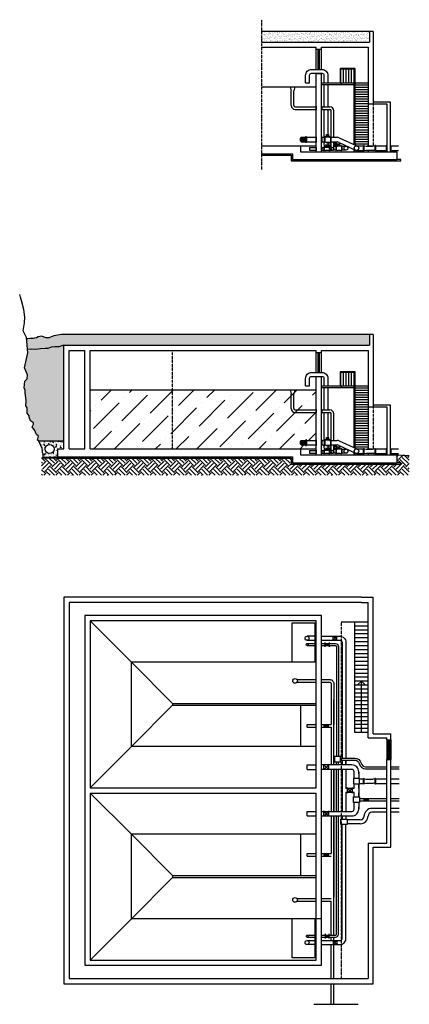
# Model space of a CAD drawing. Units: millimetres. Extents: x 69033 to 184985, y -18279 to 77490.
# Drawn here: x 69033 to 98716, y 2539 to 77490 of the extents above; entities that cross this region are included whole.
import ezdxf

# ---------------------------------------------------------------- set-up
doc = ezdxf.new("R2010")
doc.units = ezdxf.units.MM
doc.header["$LTSCALE"] = 0.1
doc.linetypes.add('ACAD_ISO03W100', pattern=[30, 12, -18])
for name, color, linetype in [('condotte', 4, 'Continuous'), ('costruz secondarie', 250, 'Continuous'), ('divisori', 7, 'Continuous'), ('murature', 7, 'Continuous'), ('non visibile', 253, 'ACAD_ISO03W100'), ('sottile', 8, 'Continuous')]:
    doc.layers.add(name, color=color, linetype=linetype)

msp = doc.modelspace()

# ---------------------------------------------------------------- hatches: boundary and pattern name
at = {"layer": 'sottile'}
h = msp.add_hatch(dxfattribs=at)
h.set_pattern_fill('AR-SAND', color=256, scale=5, style=0)
h.set_pattern_definition([(37.5, (0, 23071.3), (-8.00016, 244.70662), [0, -193.04, 0, -215.9, 0, -206.375]), (7.5, (0, 23071.3), (224.7616, 358.41255), [0, -104.14, 0, -173.99, 0, -66.675]), (327.5, (-156.2, 23071.3), (395.4962, 0.7186), [0, -63.5, 0, -228.6, 0, -298.45]), (317.5, (-156.2, 23071.3), (381.7782, 111.4647), [0, -31.75, 0, -149.86, 0, -171.45])])
h.paths.add_polyline_path([(87466, 76588), (87466, 75788), (95671, 75788), (95671, 76588)])
h = msp.add_hatch(dxfattribs=at)
h.set_pattern_fill('AR-SAND', color=256, scale=5, style=0)
h.paths.add_polyline_path([(95671, 53517), (72222, 53517), (71626, 53412), (71260, 53284), (71040, 53266), (70692, 53394), (70454, 53339), (70307, 53266), (70142, 53248), (70051, 53229), (69959, 53229), (69794, 53211), (69629, 53193), (69553, 53184), (69623, 52373), (69904, 52398), (70249, 52383), (70623, 52427), (70983, 52455), (71170, 52470), (71443, 52570), (71702, 52585), (72004, 52585), (72404, 52717), (95671, 52717)])
h = msp.add_hatch(dxfattribs=at)
h.set_pattern_fill('GRAVEL', color=256, scale=20, angle=45, style=0)
h.set_pattern_definition([(273.0128, (-100.58, 617.84), (359.211776, -6106.580577), [68.3442, -6766.1]), (229.9697, (-96.987, 549.592), (3951.322201, 4669.737621), [117.281, -11610.8]), (177.5104, (-172.42, 459.79), (7543.416388, -359.216718), [82.6964, -8186.94]), (312.2737, (-222.71, 229.895), (-6824.9939, 7543.41127), [106.801, -10573.28]), (337.8337, (-150.868, 150.868), (-6106.581712, 2514.469066), [104.7268, -10367.96]), (42.2737, (-53.882, 111.355), (-7543.41127, -6824.9939), [106.801, -10573.28]), (82.6942, (25.145, 183.197), (-1077.636887, -8261.8353794), [141.2388, -13982.62]), (117.2553, (43.105, 323.29), (-5388.150935, 10417.104422), [133.344, -13201.06]), (166.4296, (-17.96, 441.829), (-7543.410389, 1796.044991), [107.1626, -10609.1]), (220.2364, (-122.13, 466.973), (4310.516463, 3592.102716), [122.3426, -5994.78]), (267.3974, (-215.526, 387.947), (-359.215515, -8261.8306205), [158.2156, -15663.36]), (183.8141, (136.5, 581.92), (-4669.728266, -359.211958), [54.001, -5346.12]), (216.4692, (82.618, 578.328), (5388.1483546, 3951.303755), [102.7364, -10170.92]), (270, (6e-14, 517.26), (359.21, -359.21), [71.8418, -646.578]), (248.1986, (-68.25, 535.22), (1077.63364, 2514.48092), [38.6882, -3830.12]), (336.8014, (-82.62, 499.3), (-1436.84193, 718.42093), [54.7132, -2680.96]), (75.9638, (-32.33, 477.75), (359.20855, 1796.05065), [88.864, -2873.26]), (206.5651, (-10.78, 563.96), (1077.63053, 359.2111), [64.2574, -1542.18]), (61.3895, (-290.96, 290.96), (2514.475937, 4669.732923), [90.0176, -8911.76]), (115.3462, (-247.855, 369.987), (2514.47013, -5388.144081), [75.5198, -7476.44]), (338.1986, (-82.62, 635.8), (-2514.48092, 1077.63364), [77.376, -3791.44]), (28.6105, (-10.776, 607.065), (-4669.732923, -2514.475937), [90.0176, -8911.76]), (24.444, (-68.25, 68.25), (-2514.47307, -1077.633836), [86.807, -4253.54]), (339.7751, (10.776, 104.17), (-5747.357897, 2155.26382), [72.7344, -7200.72]), (111.8014, (280.184, 280.184), (-1077.63364, 2514.48092), [77.376, -3791.44]), (62.354, (251.447, 352.026), (-3232.894623, -6106.572247), [85.1566, -8430.48]), (114.444, (104.17, 104.17), (1077.633836, -2514.47307), [43.4036, -4296.96]), (146.3099, (258.63, 258.63), (-1796.04485, 1077.62791), [25.903, -2564.4]), (210.9638, (237.08, 273), (1436.84111, 718.42187), [104.7268, -1989.81]), (231.009, (147.276, 219.118), (3232.8877454, 3951.3065574), [97.0534, -9608.28]), (348.6901, (6e-14, 445.42), (-1077.63016, 359.20943), [73.2648, -1758.356]), (38.1572, (71.842, 431.052), (6825.000395, 5388.1529804), [127.9114, -12663.2]), (105.9454, (172.42, 510.08), (1077.628082, -3951.303356), [52.3016, -5177.88]), (135, (158.05, 560.37), (-718.4205, 6e-14), [30.48, -477.52]), (165.2564, (129.316, 222.71), (3951.30838, -1077.632512), [70.5734, -6986.78]), (93.0128, (61.066, 240.67), (-359.211776, 6106.580577), [136.6886, -6697.76]), (45, (53.9, 377.17), (6e-14, 718.4205), [132.08, -375.92]), (10.3048, (147.276, 470.565), (-6106.568178, -1077.624272), [80.322, -7951.86]), (299.0546, (226.3, 484.934), (1077.63324, -1796.055563), [73.9658, -3624.34]), (252.646, (262.223, 420.276), (-3232.887547, -10417.0969624), [120.429, -11922.5]), (220.4261, (226.302, 305.329), (-5028.9427654, -4310.5257515), [127.4058, -12613.16]), (220.4261, (226.302, 305.329), (-5028.9427654, -4310.5257515), [127.4058, -12613.16])])
h.paths.add_polyline_path([(72404, 52717), (72004, 52585), (71702, 52585), (71443, 52570), (71170, 52470), (70983, 52455), (70623, 52427), (70249, 52383), (69904, 52398), (69623, 52373), (69644, 52140), (69389, 50996), (69618, 50462), (69593, 50157), (69415, 49979), (69364, 49470), (69440, 49292), (69440, 49114), (69516, 48479), (69491, 48097), (69593, 47945), (69593, 47538), (69745, 47334), (69745, 47233), (69847, 46953), (70076, 46801), (70076, 46699), (69974, 46495), (70178, 46216), (70254, 46012), (70305, 45911), (70458, 45783), (70381, 45478), (70458, 45453), (70463, 45440), (72404, 45440)])
h = msp.add_hatch(dxfattribs=at)
h.set_pattern_fill('ANSI36', color=5, scale=350, style=0)
h.paths.add_polyline_path([(80684, 49317), (74404, 49317), (74404, 44817), (80684, 44817)])
h.paths.add_polyline_path([(91614, 49317), (89992, 49317), (89992, 49319), (89642, 49319), (89642, 49317), (80684, 49317), (80684, 44817), (90414, 44817), (91614, 44817), (91614, 45087, -1), (91584, 45087), (91584, 45117), (90893, 45117), (90893, 45096, -1), (90863, 45096), (90863, 45117), (90825, 45117), (90825, 45096, -1), (90805, 45096), (90805, 45117), (90484, 45117), (90414, 45187), (90414, 45397), (90484, 45467), (90805, 45467), (90805, 45488, -1), (90825, 45488), (90825, 45467), (90863, 45467), (90863, 45488, -1), (90893, 45488), (90893, 45467), (91584, 45467), (91584, 45497, -1), (91614, 45497)])
h.paths.add_polyline_path([(91582, 47819, -1), (91612, 47819), (91612, 47559, -1), (91582, 47559)], flags=16)
h = msp.add_hatch(dxfattribs=at)
h.set_pattern_fill('AR-CONC', color=256, scale=2, angle=45, style=0)
h.set_pattern_definition([(95, (0, 0), (280.1893, 235.1068), [38.1, -419.1]), (40, (0, 0), (-320.0358, 220.354), [30.48, -335.28]), (145.451, (23.35, 19.6), (-39.8443, 455.4605), [32.38, -356.18]), (91.1842, (-71.84, 71.84), (442.8205, 323.9068), [57.15, -628.65]), (141.6356, (-34.94, 98.83), (-14.1723, 685.653), [48.57, -534.27]), (36.184, (-71.84, 71.84), (-14.171, 685.6528), [45.72, -502.92]), (66, (-17.96, 89.8), (359.0411, 69.7905), [38.1, -419.1]), (11, (-17.96, 89.8), (-173.0799, 347.8824), [30.48, -335.28]), (116.4514, (11.96, 95.62), (185.9601, 417.6729), [32.38, -356.18]), (82.5, (0, 0), (-115.21094, 123.94683), [0, -331.216, 0, -340.36, 0, -336.55]), (52.5, (0, 0), (-47.17945, 236.174), [0, -194.056, 0, -323.596, 0, -128.27]), (12.5, (-80.1, -80.1), (199.85573, 183.6524), [0, -127, 0, -396.24, 0, -525.78]), (2.5, (-116.02, -116.02), (173.5278, 245.4448), [0, -165.1, 0, -263.144, 0, -373.38])])
h.paths.add_polyline_path([(71904, 44817), (72404, 44817), (72404, 45440), (70463, 45440), (70741, 44839), (70755, 44783), (70767, 44763), (70745, 44729), (70784, 44676), (70780, 44610), (70777, 44581), (70777, 44527), (70804, 44481), (70831, 44461), (70804, 44422), (70827, 44371), (70827, 44182), (71604, 44217), (71904, 44217)])
h.paths.add_polyline_path([(71665, 44810, -1), (70968, 44810, -1)], flags=16)
h = msp.add_hatch(dxfattribs=at)
h.set_pattern_fill('EARTH', color=256, scale=100, angle=45, style=0)
h.paths.add_polyline_path([(70703, 42818), (98716, 42818), (98716, 44239), (98412, 44313), (97759, 44367), (97759, 43767), (98059, 43767), (98059, 43667), (89714, 43667), (89714, 44117), (70703, 44117)])

# ---------------------------------------------------------------- linework, layer by layer
at = {"layer": 'condotte'}
for p, q in [((90814, 72688), (90814, 73258)), ((89641, 72390), (89717, 72087)), ((89641, 72390), (89992, 72390)), ((89717, 70960), (89717, 72087)), ((89992, 72390), (89917, 72087)), ((89917, 70960), (89917, 72087)), ((90017, 70860), (91582, 70860)), ((90017, 70660), (91582, 70660)), ((91582, 70890), (91582, 70630)), ((91612, 70890), (91612, 70630)), ((91612, 70860), (91614, 70860)), ((91612, 70660), (91614, 70660)), ((92016, 70890), (92016, 70630)), ((92046, 70890), (92046, 70630)), ((92046, 70860), (92664, 70860)), ((92046, 70660), (92664, 70660)), ((92764, 68538), (92764, 70560)), ((92964, 68538), (92964, 70560)), ((92964, 68538), (92964, 70560)), ((90484, 68538), (90414, 68468)), ((90414, 68258), (90414, 68468)), ((90414, 68258), (90484, 68188)), ((90484, 68538), (90863, 68538)), ((90863, 68560), (90863, 68167)), ((90893, 68560), (90893, 68167)), ((90893, 68538), (91584, 68538)), ((91584, 68568), (91584, 68158)), ((92014, 68568), (92014, 68158)), ((92044, 68538), (92239, 68538)), ((92239, 68568), (92239, 68158)), ((92269, 68538), (92324, 68538)), ((92269, 68538), (92324, 68538)), ((92384, 68730), (92584, 68730)), ((92385, 68745), (92583, 68745)), ((92484, 68679), (92400, 68679)), ((92400, 68655), (92400, 68679)), ((92400, 68679), (92400, 68655)), ((92451, 68679), (92451, 68708)), ((92469, 68708), (92469, 68730)), ((92484, 68679), (92569, 68679)), ((92499, 68708), (92499, 68730)), ((92517, 68679), (92517, 68708)), ((92569, 68655), (92569, 68679)), ((92645, 68538), (92701, 68538)), ((92645, 68538), (92701, 68538)), ((92701, 68568), (92701, 68148)), ((92731, 68568), (92731, 68148)), ((92731, 68538), (93221, 68538)), ((93366, 68507), (94726, 67888)), ((90484, 68188), (90863, 68188)), ((90893, 68188), (91584, 68188)), ((91114, 67763), (91582, 67763)), ((91114, 67763), (91114, 67563)), ((91114, 67563), (91582, 67563)), ((91582, 67793), (91582, 67533)), ((91612, 67793), (91612, 67533)), ((92014, 67788), (92016, 67788)), ((92014, 67563), (92016, 67563)), ((92016, 67793), (92016, 67533)), ((92044, 68188), (92239, 68188)), ((92046, 67793), (92046, 67533)), ((92046, 67563), (92202, 67563)), ((92227, 67563), (92318, 67527)), ((92269, 68188), (92370, 68148)), ((92523, 67527), (92318, 67527)), ((92330, 67942), (92510, 67942)), ((92331, 67955), (92509, 67955)), ((92421, 67895), (92345, 67895)), ((92345, 67874), (92345, 67895)), ((92345, 67895), (92345, 67874)), ((92598, 68148), (92370, 68148)), ((92391, 67895), (92391, 67922)), ((92407, 67922), (92407, 67942)), ((92421, 67895), (92497, 67895)), ((92434, 67922), (92434, 67942)), ((92450, 67895), (92450, 67922)), ((92497, 67874), (92497, 67895)), ((92764, 68101), (92514, 68101)), ((92523, 67527), (92616, 67563)), ((92764, 67951), (92528, 67951)), ((92598, 68148), (92701, 68188)), ((92641, 67563), (92864, 67563)), ((93124, 67563), (92664, 67563)), ((92731, 68188), (93218, 68188)), ((92764, 67763), (92764, 68188)), ((92964, 67663), (92964, 68188)), ((93033, 68101), (92964, 68101)), ((93089, 67951), (92964, 67951)), ((93026, 68161), (93151, 68161)), ((93026, 68152), (93152, 68152)), ((93033, 68120), (93144, 68120)), ((93033, 68120), (93033, 68076)), ((93068, 68120), (93068, 68138)), ((93079, 68138), (93079, 68152)), ((93098, 68138), (93098, 68152)), ((93110, 68120), (93110, 68138)), ((93144, 68120), (93144, 68076)), ((93149, 67563), (93240, 67527)), ((93445, 67527), (93240, 67527)), ((93261, 68024), (93423, 68024)), ((93262, 68036), (93422, 68036)), ((93342, 67982), (93274, 67982)), ((93274, 67963), (93274, 67982)), ((93274, 67982), (93274, 67963)), ((93315, 67982), (93315, 68006)), ((93330, 68006), (93330, 68024)), ((93342, 67982), (93411, 67982)), ((93354, 68006), (93354, 68024)), ((93369, 68154), (94613, 67556)), ((93369, 67982), (93369, 68006)), ((93411, 67963), (93411, 67982)), ((93445, 67527), (93537, 67563)), ((93537, 67563), (93537, 67563)), ((93889, 67563), (93562, 67563)), ((95287, 67888), (95425, 67864)), ((95287, 67538), (95425, 67563)), ((95425, 67864), (95949, 67864)), ((95425, 67563), (95949, 67563)), ((95510, 67864), (95510, 67899)), ((95510, 67899), (95864, 67899)), ((95864, 67864), (95864, 67899)), ((96087, 67888), (95949, 67864)), ((96087, 67538), (95949, 67563)), ((96087, 67888), (96087, 67538)), ((96137, 67888), (96137, 67538)), ((96959, 67888), (96959, 67538)), ((97309, 67888), (97309, 67538)), ((90814, 49617), (90814, 50187)), ((89641, 49319), (89717, 49015)), ((89641, 49319), (89992, 49319)), ((89717, 47889), (89717, 49015)), ((89992, 49319), (89917, 49015)), ((89917, 47889), (89917, 49015)), ((90017, 47789), (91582, 47789)), ((90017, 47589), (91582, 47589)), ((91582, 47819), (91582, 47559)), ((91612, 47819), (91612, 47559)), ((91612, 47789), (91614, 47789)), ((91612, 47589), (91614, 47589)), ((92016, 47819), (92016, 47559)), ((92046, 47819), (92046, 47559)), ((92046, 47789), (92664, 47789)), ((92046, 47589), (92664, 47589)), ((92764, 45467), (92764, 47489)), ((92964, 45467), (92964, 47489)), ((92964, 45467), (92964, 47489)), ((90484, 45467), (90414, 45397)), ((90414, 45187), (90414, 45397)), ((90414, 45187), (90484, 45117)), ((90484, 45467), (90863, 45467)), ((90484, 45117), (90863, 45117)), ((90863, 45488), (90863, 45096)), ((90893, 45488), (90893, 45096)), ((90893, 45467), (91584, 45467)), ((90893, 45117), (91584, 45117)), ((91584, 45497), (91584, 45087)), ((92014, 45497), (92014, 45087)), ((92044, 45467), (92239, 45467)), ((92044, 45117), (92239, 45117)), ((92239, 45497), (92239, 45087)), ((92269, 45467), (92324, 45467)), ((92269, 45467), (92324, 45467)), ((92269, 45117), (92370, 45077)), ((92598, 45077), (92370, 45077)), ((92384, 45659), (92584, 45659)), ((92385, 45674), (92583, 45674)), ((92484, 45607), (92400, 45607)), ((92400, 45583), (92400, 45607)), ((92400, 45607), (92400, 45583)), ((92451, 45607), (92451, 45637)), ((92469, 45637), (92469, 45659)), ((92484, 45607), (92569, 45607)), ((92499, 45637), (92499, 45659)), ((92764, 45030), (92514, 45030)), ((92517, 45607), (92517, 45637)), ((92569, 45583), (92569, 45607)), ((92598, 45077), (92701, 45117)), ((92645, 45467), (92701, 45467)), ((92645, 45467), (92701, 45467)), ((92701, 45497), (92701, 45077)), ((92731, 45497), (92731, 45077)), ((92731, 45467), (93221, 45467)), ((92731, 45117), (93218, 45117)), ((92764, 44692), (92764, 45117)), ((92964, 44592), (92964, 45117)), ((93033, 45030), (92964, 45030)), ((93026, 45090), (93151, 45090)), ((93026, 45081), (93152, 45081)), ((93033, 45048), (93144, 45048)), ((93033, 45048), (93033, 45005)), ((93068, 45048), (93068, 45067)), ((93079, 45067), (93079, 45081)), ((93098, 45067), (93098, 45081)), ((93110, 45048), (93110, 45067)), ((93144, 45048), (93144, 45005)), ((93366, 45436), (94726, 44817)), ((93369, 45082), (94613, 44484)), ((91114, 44692), (91582, 44692)), ((91114, 44692), (91114, 44492)), ((91114, 44492), (91582, 44492)), ((91582, 44722), (91582, 44462)), ((91612, 44722), (91612, 44462)), ((92014, 44717), (92016, 44717)), ((92014, 44492), (92016, 44492)), ((92016, 44722), (92016, 44462)), ((92046, 44722), (92046, 44462)), ((92046, 44492), (92202, 44492)), ((92227, 44492), (92318, 44456)), ((92523, 44456), (92318, 44456)), ((92330, 44870), (92510, 44870)), ((92331, 44884), (92509, 44884)), ((92421, 44824), (92345, 44824)), ((92345, 44802), (92345, 44824)), ((92345, 44824), (92345, 44802)), ((92391, 44824), (92391, 44850)), ((92407, 44850), (92407, 44870)), ((92421, 44824), (92497, 44824)), ((92434, 44850), (92434, 44870)), ((92450, 44824), (92450, 44850)), ((92497, 44802), (92497, 44824)), ((92523, 44456), (92616, 44492)), ((92764, 44880), (92528, 44880)), ((92641, 44492), (92864, 44492)), ((93124, 44492), (92664, 44492)), ((93089, 44880), (92964, 44880)), ((93149, 44492), (93240, 44456)), ((93445, 44456), (93240, 44456)), ((93261, 44952), (93423, 44952)), ((93262, 44965), (93422, 44965)), ((93342, 44911), (93274, 44911)), ((93274, 44891), (93274, 44911)), ((93274, 44911), (93274, 44891)), ((93315, 44911), (93315, 44935)), ((93330, 44935), (93330, 44952)), ((93342, 44911), (93411, 44911)), ((93354, 44935), (93354, 44952)), ((93369, 44911), (93369, 44935)), ((93411, 44891), (93411, 44911)), ((93445, 44456), (93537, 44492)), ((93537, 44492), (93537, 44492)), ((93889, 44492), (93562, 44492)), ((95287, 44817), (95425, 44792)), ((95287, 44467), (95425, 44492)), ((95425, 44792), (95949, 44792)), ((95425, 44492), (95949, 44492)), ((95510, 44792), (95510, 44827)), ((95510, 44827), (95864, 44827)), ((95864, 44792), (95864, 44827)), ((96087, 44817), (95949, 44792)), ((96087, 44467), (95949, 44492)), ((96087, 44817), (96087, 44467)), ((96137, 44817), (96137, 44467)), ((96959, 44817), (96959, 44467)), ((97309, 44817), (97309, 44467)), ((91614, 30551), (90925, 30551)), ((90925, 29992), (91614, 29992)), ((92014, 29992), (92895, 29992)), ((92298, 29742), (92298, 30092)), ((92598, 30092), (92598, 29742)), ((92906, 30224), (92906, 30569)), ((93206, 30219), (93206, 30576)), ((90925, 23629), (90925, 23829)), ((92239, 23602), (92239, 23858)), ((92539, 23858), (92539, 23602)), ((93170, 20764), (93170, 20998)), ((93889, 21131), (93889, 20764)), ((93889, 20764), (93889, 21131)), ((90925, 20414), (90925, 20764)), ((93170, 17224), (93170, 20414)), ((93889, 20414), (93889, 18969)), ((96537, 20619), (97009, 20619)), ((97309, 20619), (97947, 20619)), ((94925, 19700), (95237, 19700)), ((95287, 19700), (95425, 19676)), ((95425, 19676), (95949, 19676)), ((96087, 19700), (95949, 19676)), ((96087, 19700), (96087, 19350)), ((96137, 19700), (97009, 19700)), ((96137, 19700), (96137, 19350)), ((97309, 19700), (97947, 19700)), ((94513, 18969), (93889, 18969)), ((94925, 19350), (95237, 19350)), ((95287, 19350), (95425, 19375)), ((95425, 19375), (95949, 19375)), ((96087, 19350), (95949, 19375)), ((96137, 19350), (97009, 19350)), ((97309, 19350), (97947, 19350)), ((93889, 18669), (93889, 17224)), ((94513, 18669), (93889, 18669)), ((94925, 18199), (97009, 18199)), ((94925, 18024), (97009, 18024)), ((95271, 17985), (95271, 18241)), ((95571, 18241), (95571, 17985)), ((97309, 18199), (97947, 18199)), ((97309, 18024), (97947, 18024)), ((97009, 17455), (95872, 17455)), ((97947, 17455), (97309, 17455)), ((90925, 16874), (90925, 17224)), ((93889, 16874), (93889, 16639)), ((94972, 16581), (93975, 16581)), ((97009, 17155), (95872, 17155)), ((97947, 17155), (97309, 17155)), ((94972, 16281), (93975, 16281)), ((90925, 13809), (90925, 14009)), ((92239, 13782), (92239, 14038)), ((92539, 14038), (92539, 13782)), ((90925, 7646), (91614, 7646)), ((92014, 7646), (92895, 7646)), ((92298, 7896), (92298, 7546)), ((92598, 7546), (92598, 7896)), ((91614, 7087), (90925, 7087)), ((92906, 7414), (92906, 7069)), ((93206, 7419), (93206, 7062))]:
    msp.add_line(p, q, dxfattribs=at)
for points in [[(90814, 72688), (90814, 73258, -0.414214), (91264, 73708), (92064, 73708, -0.414214), (92514, 73258), (92514, 72688)], [(91114, 72688), (91114, 73258, -0.414214), (91264, 73408), (92064, 73408, -0.414214), (92214, 73258), (92214, 72688)], [(92214, 68188), (92214, 68013, 0.120448), (92265, 67806, 0.120448)], [(92514, 68148), (92514, 68013, 0.414214), (92664, 67863), (92764, 67863)], [(90814, 49617), (90814, 50187, -0.414214), (91264, 50637), (92064, 50637, -0.414214), (92514, 50187), (92514, 49617)], [(91114, 49617), (91114, 50187, -0.414214), (91264, 50337), (92064, 50337, -0.414214), (92214, 50187), (92214, 49617)], [(92214, 45117), (92214, 44942, 0.120448), (92265, 44734, 0.120448)], [(92514, 45077), (92514, 44942, 0.414214), (92664, 44792), (92764, 44792)], [(92014, 30551), (93439, 30551, -0.414214), (93889, 30101), (93889, 21281)], [(92014, 30251), (93439, 30251, -0.414214), (93589, 30101), (93589, 21281)], [(92895, 29992), (93095, 29992, -0.414214), (93320, 29767), (93320, 21415)], [(92895, 29842), (93095, 29842, -0.414214), (93170, 29767), (93170, 21415)], [(92014, 27253), (92664, 27253, -0.414214), (92964, 26953), (92964, 25733)], [(92014, 27053), (92664, 27053, -0.414214), (92764, 26953), (92764, 25733)], [(93482, 21281), (94558, 21281, -0.350357), (95045, 20892, 0.350357), (95387, 20619), (97009, 20619)], [(93482, 21131), (94558, 21131, -0.350357), (94899, 20859, 0.350357), (95387, 20469), (97009, 20469)], [(94863, 20082), (94863, 20239, 0.414214), (94338, 20764), (92014, 20764)], [(94513, 20082), (94513, 20239, 0.414214), (94338, 20414), (92014, 20414)], [(92014, 17224), (94338, 17224, 0.414214), (94513, 17399), (94513, 17556)], [(92014, 16874), (94338, 16874, 0.414214), (94863, 17399), (94863, 17556)], [(92895, 7796), (93095, 7796, 0.414214), (93170, 7871), (93170, 16874)], [(92895, 7646), (93095, 7646, 0.414214), (93320, 7871), (93320, 16874)], [(92014, 7387), (93439, 7387, 0.414214), (93589, 7537), (93589, 16223)], [(92014, 7087), (93439, 7087, 0.414214), (93889, 7537), (93889, 16223)]]:
    msp.add_lwpolyline(points, format="xyb", dxfattribs=at)
at = {"layer": 'condotte', "color": 5}
for points in [[(87466, 72388), (89642, 72388)], [(89992, 72388), (91614, 72388)], [(74404, 49317), (89642, 49317)], [(89992, 49317), (91614, 49317)]]:
    msp.add_lwpolyline(points, dxfattribs=at)
at = {"layer": 'condotte'}
for points in [[(90814, 72688), (91114, 72688)], [(92214, 72538), (92214, 70860)], [(92514, 72538), (92514, 70860)], [(92214, 70660), (92214, 68538)], [(92514, 70660), (92514, 68745)], [(91614, 68568), (91614, 68158)], [(92044, 68568), (92044, 68158)], [(92269, 68568), (92269, 68158)], [(92324, 68593), (92645, 68593)], [(92324, 68538), (92324, 68568)], [(92324, 68568), (92645, 68568)], [(92451, 68708), (92517, 68708)], [(92514, 68730), (92514, 68708)], [(92645, 68538), (92645, 68568)], [(92046, 67763), (92202, 67763)], [(92202, 67793), (92202, 67533)], [(92227, 67763), (92276, 67763), (92276, 67796)], [(92227, 67793), (92227, 67533)], [(92276, 67818), (92565, 67818)], [(92276, 67796), (92565, 67796)], [(92370, 68148), (92598, 68148)], [(92391, 67922), (92450, 67922)], [(92616, 67763), (92565, 67763), (92565, 67796)], [(92616, 67793), (92616, 67534)], [(92641, 67793), (92641, 67533)], [(92864, 67763), (92641, 67763)], [(92964, 67863), (93124, 67863)], [(93068, 68138), (93110, 68138)], [(93124, 67893), (93124, 67533)], [(93149, 67863), (93212, 67863), (93212, 67893)], [(93149, 67893), (93149, 67533)], [(93212, 67913), (93472, 67913)], [(93212, 67893), (93472, 67893)], [(93315, 68006), (93369, 68006)], [(93537, 67863), (93472, 67863), (93472, 67893)], [(93537, 67893), (93537, 67533)], [(93562, 67893), (93562, 67533)], [(93562, 67863), (93889, 67863)], [(94688, 67888), (95237, 67888)], [(94688, 67538), (95237, 67538)], [(95237, 67538), (95237, 67888)], [(95287, 67538), (95287, 67888)], [(96137, 67888), (96959, 67888)], [(96137, 67538), (96959, 67538)], [(97309, 67888), (97900, 67888)], [(97309, 67538), (97897, 67538)], [(90814, 49617), (91114, 49617)], [(92214, 49467), (92214, 47789)], [(92514, 49467), (92514, 47789)], [(92214, 47589), (92214, 45467)], [(92514, 47589), (92514, 45674)], [(91614, 45497), (91614, 45087)], [(92044, 45497), (92044, 45087)], [(92269, 45497), (92269, 45087)], [(92324, 45522), (92645, 45522)], [(92324, 45467), (92324, 45497)], [(92324, 45497), (92645, 45497)], [(92370, 45077), (92598, 45077)], [(92451, 45637), (92517, 45637)], [(92514, 45659), (92514, 45637)], [(92645, 45467), (92645, 45497)], [(93068, 45067), (93110, 45067)], [(92046, 44692), (92202, 44692)], [(92202, 44722), (92202, 44462)], [(92227, 44692), (92276, 44692), (92276, 44725)], [(92227, 44722), (92227, 44462)], [(92276, 44747), (92565, 44747)], [(92276, 44725), (92565, 44725)], [(92391, 44850), (92450, 44850)], [(92616, 44692), (92565, 44692), (92565, 44725)], [(92616, 44722), (92616, 44462)], [(92641, 44722), (92641, 44462)], [(92864, 44692), (92641, 44692)], [(92964, 44792), (93124, 44792)], [(93124, 44822), (93124, 44462)], [(93149, 44822), (93149, 44462)], [(93149, 44792), (93212, 44792), (93212, 44821)], [(93212, 44842), (93472, 44842)], [(93212, 44821), (93472, 44821)], [(93315, 44935), (93369, 44935)], [(93537, 44792), (93472, 44792), (93472, 44821)], [(93537, 44822), (93537, 44462)], [(93562, 44822), (93562, 44462)], [(93562, 44792), (93889, 44792)], [(94688, 44817), (95237, 44817)], [(94688, 44467), (95237, 44467)], [(95237, 44467), (95237, 44817)], [(95287, 44467), (95287, 44817)], [(96137, 44817), (96959, 44817)], [(96137, 44467), (96959, 44467)], [(97309, 44817), (97900, 44817)], [(97309, 44467), (97897, 44467)], [(90925, 30251), (91614, 30251)], [(92298, 29992), (92598, 29842)], [(92298, 29842), (92598, 29992)], [(92906, 30551), (93206, 30251)], [(93206, 30551), (92906, 30251)], [(90925, 29842), (91614, 29842)], [(92014, 29842), (92895, 29842)], [(90158, 27253), (91614, 27253)], [(90158, 27053), (91614, 27053)], [(92964, 26869), (92964, 23829)], [(92764, 25733), (92764, 23829)], [(92964, 20764), (92964, 25733)], [(90925, 23829), (91614, 23829)], [(90925, 23629), (91614, 23629)], [(92014, 23829), (92764, 23829)], [(92014, 23629), (92764, 23629)], [(92239, 23629), (92532, 23829)], [(92239, 23829), (92539, 23629)], [(92764, 23629), (92764, 20764)], [(93320, 20764), (93320, 20998)], [(93589, 21131), (93589, 20764)], [(90925, 20764), (91614, 20764)], [(90925, 20414), (91614, 20414)], [(92195, 20381), (92195, 20797)], [(92195, 20414), (92574, 20764)], [(92195, 20764), (92574, 20414)], [(92574, 20381), (92574, 20797)], [(92764, 20414), (92764, 17224)], [(92964, 20414), (92964, 17224)], [(92964, 17224), (92964, 20414)], [(93320, 17224), (93320, 20414)], [(93589, 20414), (93589, 17224)], [(93889, 20414), (93889, 18969)], [(94863, 20239), (94863, 20082)], [(97309, 20619), (97583, 20619)], [(97309, 20469), (97947, 20469)], [(94513, 19733), (94513, 20082)], [(94863, 20082), (94863, 19733)], [(95237, 19350), (95237, 19700)], [(95287, 19350), (95287, 19700)], [(94016, 18602), (94016, 19036)], [(94016, 18669), (94363, 18969)], [(94016, 18969), (94363, 18669)], [(94363, 19036), (94363, 18602)], [(94513, 18969), (94513, 19317)], [(94863, 18994), (94863, 19317)], [(94863, 19317), (94863, 18819)], [(94863, 18819), (94863, 18325)], [(93889, 18669), (93889, 17224)], [(94513, 18325), (94513, 18669)], [(94863, 18325), (94863, 18644)], [(95271, 18024), (95571, 18199)], [(95271, 18199), (95571, 18024)], [(92195, 16841), (92195, 17257)], [(92574, 16841), (92574, 17257)], [(94513, 17556), (94513, 17909)], [(94863, 17909), (94863, 17556)], [(94863, 17556), (94863, 17399)], [(90925, 17224), (91614, 17224)], [(90925, 16874), (91614, 16874)], [(92195, 16874), (92574, 17224)], [(92195, 17224), (92574, 16874)], [(92764, 16874), (92764, 14009)], [(92964, 16874), (92964, 10694)], [(92964, 10544), (92964, 16874)], [(93589, 16874), (93589, 16639)], [(93889, 16874), (93889, 16639)], [(90925, 14009), (91614, 14009)], [(90925, 13809), (91614, 13809)], [(92014, 14009), (92764, 14009)], [(92014, 13809), (92764, 13809)], [(92239, 13809), (92539, 14009)], [(92239, 14009), (92539, 13809)], [(90158, 10585), (91614, 10585)], [(92014, 10585), (92764, 10585)], [(92964, 7796), (92964, 10544)], [(90158, 10385), (91614, 10385)], [(92014, 10385), (92764, 10385)], [(92764, 7796), (92764, 10385)], [(90925, 7796), (91614, 7796)], [(92014, 7796), (92895, 7796)], [(92298, 7646), (92598, 7796)], [(92298, 7796), (92598, 7646)], [(92764, 7387), (92764, 7646)], [(92964, 7387), (92964, 7646)], [(90925, 7387), (91614, 7387)], [(92764, 4509), (92764, 7087)], [(92906, 7087), (93206, 7387)], [(93206, 7087), (92906, 7387)], [(92964, 4509), (92964, 7087)], [(92764, 2539), (92764, 4109)], [(92964, 2539), (92964, 4109)]]:
    msp.add_lwpolyline(points, dxfattribs=at)
for points in [[(93009, 21415), (93009, 20998), (93482, 20998), (93482, 21415)], [(94452, 19733), (94452, 19317), (94925, 19317), (94925, 19733)], [(94452, 17909), (94452, 18325), (94925, 18325), (94925, 17909)], [(93502, 16223), (93502, 16639), (93975, 16639), (93975, 16223)]]:
    msp.add_lwpolyline(points, close=True, dxfattribs=at)
for centre, radius in [((92864, 67663), 100), ((92864, 67663), 97), ((93089, 68026), 75), ((93089, 68026), 72), ((93889, 67713), 150), ((93889, 67713), 147), ((94688, 67713), 175), ((94688, 67713), 170), ((93089, 44955), 75), ((93089, 44955), 72), ((92864, 44592), 100), ((92864, 44592), 97), ((93889, 44642), 150), ((93889, 44642), 147), ((94688, 44642), 175), ((94688, 44642), 170), ((90925, 30401), 150), ((90925, 29917), 75), ((90925, 29917), 75), ((90014, 27153), 175), ((90014, 10485), 175), ((90925, 7721), 75), ((90925, 7721), 75), ((90925, 7237), 150)]:
    msp.add_circle(centre, radius, dxfattribs=at)
for centre, radius, start, end in [((90017, 70960), 300, 180, 270), ((90017, 70960), 100, 180, 270), ((91597, 70890), 15, 0, 180), ((91597, 70630), 15, 180, 0), ((92031, 70890), 15, 0, 180), ((92031, 70630), 15, 180, 0), ((92664, 70560), 300, 0, 90), ((92664, 70560), 100, 0, 90), ((90878, 68560), 15, 0, 180), ((91599, 68568), 15, 0, 180), ((92029, 68568), 15, 0, 180), ((92254, 68568), 15, 0, 180), ((92324, 68581), 12.5, 90, 270), ((92484, 68518), 161, 121.72434, 152.06684), ((92384, 68738), 7.5, 81.42169, 270), ((92484, 68518), 161, 27.93316, 58.27566), ((92585, 68738), 7.5, 270, 98.57831), ((92645, 68581), 12.5, 270, 90), ((92716, 68568), 15, 0, 180), ((93221, 68188), 350, 65.54059, 90), ((90878, 68167), 15, 180, 0), ((91597, 67793), 15, 0, 180), ((91597, 67533), 15, 180, 0), ((91599, 68158), 15, 180, 0), ((92029, 68158), 15, 180, 0), ((92031, 67793), 15, 0, 180), ((92031, 67533), 15, 180, 0), ((92215, 67790), 12.9, 14.271, 165.729), ((92215, 67536), 12.9, 194.271, 345.729), ((92254, 68158), 15, 180, 0), ((92276, 67807), 11.2, 90, 270), ((92421, 67751), 144, 121.72434, 152.06684), ((92330, 67948), 6.75, 81.42169, 270), ((92421, 67751), 144, 27.93316, 58.27566), ((92511, 67948), 6.75, 270, 98.57831), ((92565, 67807), 11.2, 270, 90), ((92628, 67793), 12.5, 3.194, 176.80712), ((92628, 67534), 12.5, 183.19288, 356.806), ((92716, 68148), 15, 180, 0), ((92864, 67663), 100, 269.98196, 0), ((93026, 68157), 4.72, 81.42169, 270), ((93136, 67890), 12.9, 14.271, 165.729), ((93136, 67537), 12.9, 194.271, 345.729), ((93152, 68157), 4.72, 270, 98.57831), ((93212, 67903), 10.1, 90, 270), ((93218, 67838), 350, 64.30894, 90), ((93342, 67852), 130, 121.72434, 152.06684), ((93261, 68030), 6.08, 81.42169, 270), ((93342, 67852), 130, 27.93316, 58.27566), ((93423, 68030), 6.07, 270, 98.57831), ((93472, 67903), 10.1, 270, 90), ((93550, 67893), 12.5, 3.194, 176.80712), ((93550, 67534), 12.5, 183.19288, 356.806), ((95262, 67888), 25, 0, 180), ((95262, 67538), 25, 180, 0), ((96112, 67888), 25, 0, 180), ((96112, 67538), 25, 180, 0), ((96984, 67888), 25, 0, 180), ((96984, 67538), 25, 180, 0), ((97284, 67888), 25, 0, 180), ((97284, 67538), 25, 180, 0), ((90017, 47889), 300, 180, 270), ((90017, 47889), 100, 180, 270), ((91597, 47819), 15, 0, 180), ((91597, 47559), 15, 180, 0), ((92031, 47819), 15, 0, 180), ((92031, 47559), 15, 180, 0), ((92664, 47489), 300, 0, 90), ((92664, 47489), 100, 0, 90), ((90878, 45488), 15, 0, 180), ((90878, 45096), 15, 180, 0), ((91599, 45497), 15, 0, 180), ((91599, 45087), 15, 180, 0), ((92029, 45497), 15, 0, 180), ((92029, 45087), 15, 180, 0), ((92254, 45497), 15, 0, 180), ((92254, 45087), 15, 180, 0), ((92324, 45510), 12.5, 90, 270), ((92484, 45447), 161, 121.72434, 152.06684), ((92384, 45666), 7.5, 81.42169, 270), ((92484, 45447), 161, 27.93316, 58.27566), ((92585, 45666), 7.5, 270, 98.57831), ((92645, 45510), 12.5, 270, 90), ((92716, 45497), 15, 0, 180), ((92716, 45077), 15, 180, 0), ((93026, 45085), 4.72, 81.42169, 270), ((93152, 45085), 4.72, 270, 98.57831), ((93218, 44767), 350, 64.30894, 90), ((93221, 45117), 350, 65.54059, 90), ((91597, 44722), 15, 0, 180), ((91597, 44462), 15, 180, 0), ((92031, 44722), 15, 0, 180), ((92031, 44462), 15, 180, 0), ((92215, 44719), 12.9, 14.271, 165.729), ((92215, 44465), 12.9, 194.271, 345.729), ((92276, 44736), 11.2, 90, 270), ((92421, 44679), 144, 121.72434, 152.06684), ((92330, 44877), 6.75, 81.42169, 270), ((92421, 44679), 144, 27.93316, 58.27566), ((92511, 44877), 6.75, 270, 98.57831), ((92565, 44736), 11.2, 270, 90), ((92628, 44721), 12.5, 3.194, 176.80712), ((92628, 44463), 12.5, 183.19288, 356.806), ((92864, 44592), 100, 269.98196, 0), ((93136, 44819), 12.9, 14.271, 165.729), ((93136, 44465), 12.9, 194.271, 345.729), ((93212, 44831), 10.1, 90, 270), ((93342, 44781), 130, 121.72434, 152.06684), ((93261, 44959), 6.08, 81.42169, 270), ((93342, 44781), 130, 27.93316, 58.27566), ((93423, 44959), 6.07, 270, 98.57831), ((93472, 44831), 10.1, 270, 90), ((93550, 44821), 12.5, 3.194, 176.80712), ((93550, 44463), 12.5, 183.19288, 356.806), ((95262, 44817), 25, 0, 180), ((95262, 44467), 25, 180, 0), ((96112, 44817), 25, 0, 180), ((96112, 44467), 25, 180, 0), ((96984, 44817), 25, 0, 180), ((96984, 44467), 25, 180, 0), ((97284, 44817), 25, 0, 180), ((97284, 44467), 25, 180, 0), ((95262, 19700), 25, 0, 180), ((96112, 19700), 25, 0, 180), ((95262, 19350), 25, 180, 0), ((96112, 19350), 25, 180, 0), ((95872, 16855), 600, 90, 180), ((94972, 16881), 300, 270, 0), ((94972, 16881), 600, 270, 0), ((95872, 16855), 300, 90, 180)]:
    msp.add_arc(centre, radius, start, end, dxfattribs=at)
at = {"layer": 'costruz secondarie'}
for p, q in [((93489, 73788), (94546, 73788)), ((93504, 73738), (94521, 73738)), ((92014, 72688), (94521, 72688)), ((94521, 72538), (92014, 72538)), ((93514, 72688), (93514, 72538)), ((94571, 72688), (95571, 72688)), ((94589, 72538), (94571, 72538)), ((95971, 71238), (97259, 71238)), ((97259, 71238), (97259, 67438)), ((90414, 67888), (91614, 67888)), ((93489, 50717), (94546, 50717)), ((93504, 50667), (94521, 50667)), ((92014, 49617), (94521, 49617)), ((93514, 49617), (93514, 49467)), ((94571, 49617), (95571, 49617)), ((94521, 49467), (92014, 49467)), ((94589, 49467), (94571, 49467)), ((95971, 48167), (97259, 48167)), ((97259, 48167), (97259, 44367)), ((70463, 45440), (72404, 45440)), ((90414, 44817), (91614, 44817)), ((71904, 44117), (70703, 44117))]:
    msp.add_line(p, q, dxfattribs=at)
for points in [[(95671, 76588), (87466, 76588)], [(93474, 72688), (93474, 73743)], [(93504, 72688), (93504, 73743)], [(93704, 72688), (93704, 73743)], [(93904, 72688), (93904, 73743)], [(94104, 72688), (94104, 73743)], [(94304, 72688), (94304, 73743)], [(94521, 67982), (94521, 73763)], [(94571, 73763), (94571, 67959)], [(94571, 72538), (95571, 72538)], [(94571, 72358), (95571, 72358)], [(94571, 72178), (95571, 72178)], [(94571, 72178), (95571, 72178)], [(94571, 71998), (95571, 71998)], [(94571, 71818), (95571, 71818)], [(94571, 71818), (95571, 71818)], [(94571, 71638), (95571, 71638)], [(94571, 71458), (95571, 71458)], [(94571, 71458), (95571, 71458)], [(94571, 71278), (95571, 71278)], [(94571, 71098), (95571, 71098)], [(94571, 71098), (95571, 71098)], [(94571, 70918), (95571, 70918)], [(94571, 70738), (95571, 70738)], [(94571, 70558), (95571, 70558)], [(95571, 71088), (97009, 71088), (97009, 67438)], [(94571, 70378), (95571, 70378)], [(94571, 70198), (95571, 70198)], [(94571, 70018), (95571, 70018)], [(94571, 69838), (95571, 69838)], [(94571, 69658), (95571, 69658)], [(94571, 69478), (95571, 69478)], [(94571, 69298), (95571, 69298)], [(94571, 69118), (95571, 69118)], [(94571, 68938), (95571, 68938)], [(94571, 68758), (95571, 68758)], [(94571, 68578), (95571, 68578)], [(94571, 68398), (95571, 68398)], [(94571, 68218), (95571, 68218)], [(94571, 68038), (95571, 68038)], [(87466, 67188), (89714, 67188)], [(89714, 67188), (89714, 66738), (97759, 66738)], [(97759, 66738), (98059, 66738), (98059, 66838), (97759, 66838)], [(70827, 44117), (70827, 44371), (70804, 44422), (70831, 44461), (70804, 44481), (70777, 44527), (70777, 44581), (70780, 44610), (70784, 44676), (70745, 44729), (70767, 44763), (70755, 44783), (70741, 44839), (70458, 45453), (70381, 45478), (70458, 45783), (70305, 45911), (70254, 46012), (70178, 46216), (69974, 46495), (70076, 46699), (70076, 46801), (69847, 46953), (69745, 47233), (69745, 47334), (69593, 47538), (69593, 47945), (69491, 48097), (69516, 48479), (69440, 49114), (69440, 49292), (69364, 49470), (69415, 49979), (69593, 50157), (69618, 50462), (69389, 50996), (69644, 52140), (69542, 53310), (69287, 53793), (69389, 54403), (69415, 54836), (69338, 55420), (69186, 56005), (69084, 56361), (69033, 56565)], [(95671, 53517), (72222, 53517), (71626, 53412), (71260, 53284), (71040, 53266), (70692, 53394), (70454, 53339), (70307, 53266), (70142, 53248), (70051, 53229), (69959, 53229), (69794, 53211), (69629, 53193), (69553, 53184)], [(72404, 52717), (72004, 52585), (72004, 52585), (71702, 52585), (71443, 52570), (71170, 52470), (70983, 52455), (70623, 52427), (70249, 52383), (69904, 52398), (69623, 52373)], [(93474, 49617), (93474, 50672)], [(93504, 49617), (93504, 50672)], [(93704, 49617), (93704, 50672)], [(93904, 49617), (93904, 50672)], [(94104, 49617), (94104, 50672)], [(94304, 49617), (94304, 50672)], [(94521, 44911), (94521, 50692)], [(94571, 50692), (94571, 44888)], [(94571, 49467), (95571, 49467)], [(94571, 49287), (95571, 49287)], [(94571, 49107), (95571, 49107)], [(94571, 49107), (95571, 49107)], [(94571, 48927), (95571, 48927)], [(94571, 48747), (95571, 48747)], [(94571, 48747), (95571, 48747)], [(94571, 48567), (95571, 48567)], [(94571, 48387), (95571, 48387)], [(94571, 48387), (95571, 48387)], [(94571, 48207), (95571, 48207)], [(94571, 48027), (95571, 48027)], [(94571, 48027), (95571, 48027)], [(95571, 48017), (97009, 48017), (97009, 44367)], [(94571, 47847), (95571, 47847)], [(94571, 47667), (95571, 47667)], [(94571, 47487), (95571, 47487)], [(94571, 47307), (95571, 47307)], [(94571, 47127), (95571, 47127)], [(94571, 46947), (95571, 46947)], [(94571, 46767), (95571, 46767)], [(94571, 46587), (95571, 46587)], [(94571, 46407), (95571, 46407)], [(94571, 46227), (95571, 46227)], [(94571, 46047), (95571, 46047)], [(94571, 45867), (95571, 45867)], [(94571, 45687), (95571, 45687)], [(94571, 45507), (95571, 45507)], [(94571, 45327), (95571, 45327)], [(94571, 45147), (95571, 45147)], [(94571, 44967), (95571, 44967)], [(70827, 44182), (71604, 44217), (71904, 44217)], [(71904, 44117), (89714, 44117)], [(89714, 44117), (89714, 43667), (97759, 43667)], [(97759, 43667), (98059, 43667), (98059, 43767), (97759, 43767)], [(89796, 28589), (89796, 31569), (91525, 31569), (91525, 28589)], [(91525, 9049), (91525, 6069), (89796, 6069), (89796, 9049)]]:
    msp.add_lwpolyline(points, dxfattribs=at)
for centre in [(93489, 73763), (94546, 73763), (93489, 50692), (94546, 50692)]:
    msp.add_circle(centre, 25, dxfattribs=at)
at = {"layer": 'divisori'}
for points in [[(80684, 25449), (91614, 25449)], [(80684, 25449), (80684, 25299)], [(80684, 25299), (91614, 25299)], [(80684, 12339), (91614, 12339)], [(80684, 12339), (80684, 12189)], [(80684, 12189), (91614, 12189)]]:
    msp.add_lwpolyline(points, dxfattribs=at)
at = {"layer": 'murature'}
for p, q in [((95971, 76588), (95671, 76588)), ((95671, 76588), (95671, 75788)), ((95971, 76588), (95971, 75788)), ((92014, 75388), (95571, 75388)), ((97759, 67438), (97759, 66838)), ((95971, 53517), (95671, 53517)), ((95671, 53517), (95671, 52717)), ((95971, 53517), (95971, 52717)), ((92014, 52317), (95571, 52317)), ((71904, 44817), (71904, 44217)), ((97759, 44367), (97759, 43767)), ((95085, 33529), (95971, 33529)), ((95085, 33129), (95571, 33129)), ((95571, 22829), (95571, 33129)), ((95971, 23129), (95971, 33529)), ((95571, 22829), (97009, 22829)), ((95971, 23129), (97309, 23129)), ((97009, 22679), (97009, 22829)), ((97009, 22679), (97309, 22679)), ((97309, 22679), (97309, 23129)), ((97009, 14809), (97009, 21179)), ((97009, 21179), (97309, 21179)), ((97309, 14509), (97309, 21179)), ((95571, 14809), (95571, 4509)), ((95571, 14809), (97009, 14809)), ((95971, 14509), (97309, 14509))]:
    msp.add_line(p, q, dxfattribs=at)
for points in [[(87466, 75788), (95671, 75788)], [(95971, 75788), (95971, 71088)], [(87466, 75388), (91614, 75388)], [(91614, 75238), (91614, 75388)], [(91614, 75238), (92014, 75238)], [(92014, 75238), (92014, 75388)], [(95571, 75388), (95571, 67899)], [(91614, 73388), (92014, 73388)], [(91614, 67438), (91614, 73388)], [(92014, 67438), (92014, 73388)], [(87466, 67888), (90414, 67888)], [(90414, 67888), (90414, 67438), (97759, 67438)], [(95571, 67563), (95571, 67438)], [(87466, 67288), (89814, 67288)], [(89814, 67288), (89814, 66838), (97759, 66838)], [(72404, 44817), (72404, 52717)], [(72404, 52717), (95671, 52717)], [(95971, 52717), (95971, 48017)], [(72804, 44817), (72804, 52317)], [(72804, 52317), (74004, 52317)], [(74004, 44817), (74004, 52317)], [(74404, 44817), (74404, 52317)], [(74404, 52317), (91614, 52317)], [(91614, 52167), (91614, 52317)], [(91614, 52167), (92014, 52167)], [(92014, 52167), (92014, 52317)], [(95571, 52317), (95571, 44827)], [(91614, 44367), (91614, 50317)], [(91614, 50317), (92014, 50317)], [(92014, 44367), (92014, 50317)], [(71904, 44817), (72404, 44817)], [(72804, 44817), (74004, 44817)], [(74404, 44817), (90414, 44817)], [(90414, 44817), (90414, 44367), (97759, 44367)], [(95571, 44492), (95571, 44367)], [(97759, 44367), (97888, 44367), (98103, 44340), (98200, 44297), (98221, 44331), (98264, 44346), (98313, 44334), (98358, 44340), (98398, 44321), (98498, 44312), (98556, 44318), (98648, 44306), (98705, 44312)], [(71904, 44217), (89814, 44217)], [(89814, 44217), (89814, 43767), (97759, 43767)], [(95085, 33529), (72404, 33529), (72404, 4109), (95971, 4109), (95971, 14509), (95971, 14509)], [(95085, 33129), (72804, 33129), (72804, 4509), (95571, 4509)], [(92014, 5509), (92014, 32129), (74004, 32129), (74004, 5509), (92014, 5509)], [(91614, 31729), (74404, 31729), (74404, 19019)], [(91614, 19019), (91614, 31729)], [(74404, 19019), (91614, 19019)], [(74404, 18619), (74404, 5909), (91614, 5909)], [(74404, 18619), (91614, 18619)], [(91614, 5909), (91614, 18619)]]:
    msp.add_lwpolyline(points, dxfattribs=at)
at = {"layer": 'non visibile'}
msp.add_line((80684, 44817), (80684, 52317), dxfattribs=at)
for points in [[(87466, 77490), (87466, 66092)], [(95971, 71088), (95971, 67868)], [(95971, 67559), (95971, 67438)], [(95971, 48017), (95971, 44796)], [(95971, 44488), (95971, 44367)], [(93514, 31629), (93514, 31629), (93514, 4509)]]:
    msp.add_lwpolyline(points, dxfattribs=at)
at = {"layer": 'sottile'}
for p, q in [((91764, 73708), (91764, 75238)), ((91864, 73708), (91864, 75238)), ((91764, 73388), (91764, 73408)), ((91864, 73388), (91864, 73408)), ((90805, 68560), (90805, 68167)), ((90825, 68560), (90825, 68167)), ((91764, 50637), (91764, 52167)), ((91864, 50637), (91864, 52167)), ((91764, 50317), (91764, 50337)), ((91864, 50317), (91864, 50337)), ((90805, 45488), (90805, 45096)), ((90825, 45488), (90825, 45096)), ((95571, 31629), (93514, 31629)), ((94571, 23229), (94571, 31629)), ((95571, 31329), (94571, 31329)), ((95571, 31029), (94571, 31029)), ((95571, 30729), (94571, 30729)), ((95571, 30429), (94571, 30429)), ((95571, 30129), (94571, 30129)), ((95571, 29829), (94571, 29829)), ((95571, 29529), (94571, 29529)), ((95571, 29229), (94571, 29229)), ((95571, 28929), (94571, 28929)), ((95571, 28629), (94571, 28629)), ((95571, 28329), (94571, 28329)), ((95571, 28029), (94571, 28029)), ((95571, 27729), (94571, 27729)), ((95571, 27429), (94571, 27429)), ((95571, 27129), (94571, 27129)), ((95071, 27129), (94805, 26895)), ((95071, 23229), (95071, 27129)), ((95071, 27129), (95337, 26895)), ((95571, 26829), (94571, 26829)), ((95571, 26529), (94571, 26529)), ((95571, 26229), (94571, 26229)), ((95571, 25929), (94571, 25929)), ((95571, 25629), (94571, 25629)), ((90414, 25299), (90414, 22159)), ((95571, 25329), (94571, 25329)), ((95571, 25029), (94571, 25029)), ((95571, 24729), (94571, 24729)), ((95571, 24429), (94571, 24429)), ((95571, 24129), (94571, 24129)), ((95571, 23829), (94571, 23829)), ((95571, 23529), (94571, 23529)), ((95571, 23229), (94571, 23229)), ((97007, 22679), (97007, 21179)), ((97109, 22679), (97109, 21179)), ((97209, 22679), (97209, 21179)), ((97307, 22679), (97307, 21179)), ((90414, 15479), (90414, 12339)), ((91433, 2539), (94822, 2539))]:
    msp.add_line(p, q, dxfattribs=at)
for points in [[(91614, 73708), (91614, 75238)], [(92014, 73708), (92014, 75238)], [(91614, 73388), (91614, 73408)], [(92014, 73388), (92014, 73408)], [(94521, 67438), (94521, 67600)], [(94571, 67576), (94571, 67438)], [(91614, 50637), (91614, 52167)], [(92014, 50637), (92014, 52167)], [(91614, 50317), (91614, 50337)], [(92014, 50317), (92014, 50337)], [(94521, 44367), (94521, 44528)], [(94571, 44504), (94571, 44367)], [(77544, 28589), (74404, 31729)], [(91614, 28589), (77544, 28589)], [(77544, 22159), (77544, 28589)], [(80684, 25449), (77544, 28589)], [(80684, 25299), (77544, 22159)], [(77544, 22159), (74404, 19019)], [(91614, 22159), (77544, 22159)], [(77544, 15479), (74404, 18619)], [(91614, 15479), (77544, 15479)], [(77544, 9049), (77544, 15479)], [(80684, 12339), (77544, 15479)], [(80684, 12189), (77544, 9049)], [(77544, 9049), (74404, 5909)], [(92014, 9049), (77544, 9049)]]:
    msp.add_lwpolyline(points, dxfattribs=at)
for centre, radius in [((90446, 68424), 17.7), ((90446, 68304), 17.7), ((90511, 68484), 17.7), ((90511, 68364), 17.7), ((90511, 68244), 17.7), ((90571, 68424), 17.7), ((90571, 68304), 17.7), ((90631, 68484), 17.7), ((90631, 68364), 17.7), ((90631, 68244), 17.7), ((90691, 68424), 17.7), ((90691, 68304), 17.7), ((90751, 68484), 17.7), ((90751, 68364), 17.7), ((90751, 68244), 17.7), ((71316, 44810), 349), ((90446, 45352), 17.7), ((90446, 45232), 17.7), ((90511, 45412), 17.7), ((90511, 45292), 17.7), ((90511, 45172), 17.7), ((90571, 45352), 17.7), ((90571, 45232), 17.7), ((90631, 45412), 17.7), ((90631, 45292), 17.7), ((90631, 45172), 17.7), ((90691, 45352), 17.7), ((90691, 45232), 17.7), ((90751, 45412), 17.7), ((90751, 45292), 17.7), ((90751, 45172), 17.7)]:
    msp.add_circle(centre, radius, dxfattribs=at)
for centre, start, end in [((90815, 68560), 0, 180), ((90815, 68167), 180, 0), ((90815, 45488), 0, 180), ((90815, 45096), 180, 360)]:
    msp.add_arc(centre, 10, start, end, dxfattribs=at)

doc.saveas('drawing.dxf')
